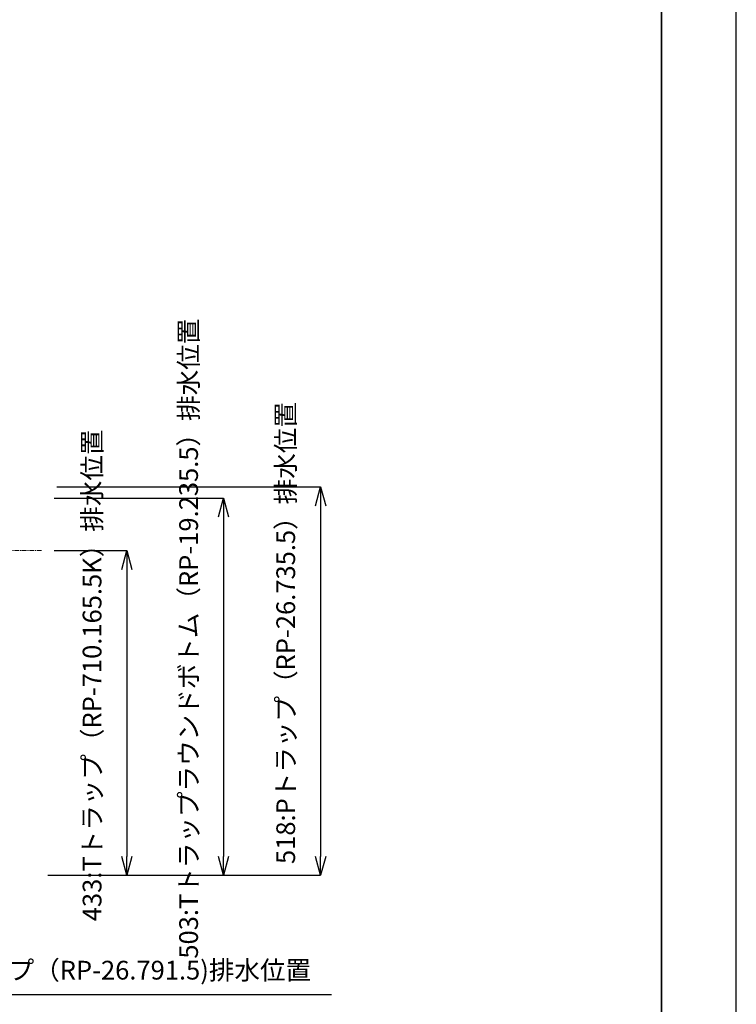
# Model space of a CAD drawing. Units: millimetres. Extents: x 5207 to 10175, y -15055 to -6706.
# Drawn here: x 9080 to 10037, y -9110 to -7796 of the extents above; entities that cross this region are included whole.
import ezdxf

# ---------------------------------------------------------------- set-up
doc = ezdxf.new("R2010")
doc.units = ezdxf.units.MM
doc.linetypes.add('CENTER1', pattern=[10, 6.25, -1.25, 1.25, -1.25])
for name, color, linetype, lineweight in [('中心線', 1, 'CENTER1', 15), ('図面枠', 6, 'Continuous', 25), ('寸法線', 3, 'Continuous', 15)]:
    doc.layers.add(name, color=color, linetype=linetype, lineweight=lineweight)
doc.styles.add('japanese', font='romans.shx', dxfattribs={"bigfont": 'bigfont.shx'})
doc.dimstyles.new('KIHON', dxfattribs={"dimscale": 10, "dimtxt": 2.5, "dimasz": 2.5, "dimexe": 0, "dimexo": 2, "dimgap": 1, "dimtad": 1, "dimdec": 0, "dimdsep": 46, "dimtxsty": 'japanese', "dimblk": 'OPEN30', "dimcen": 2.5, "dimadec": 0, "dimazin": 0, "dimtfac": 1, "dimtdec": 0, "dimtmove": 0, "dimatfit": 0, "dimfxl": 1, "dimarcsym": 0})

# ---------------------------------------------------------------- blocks, each defined once
blk = doc.blocks.new('_Open30')
at = {"color": 0, "linetype": 'ByBlock', "lineweight": -2}
for p, q in [((-1, 0.268), (0, 0)), ((0, 0), (-1, -0.268)), ((0, 0), (-1, 0))]:
    blk.add_line(p, q, dxfattribs=at)
blk = doc.blocks.new('*D115')
at = {"layer": 'Defpoints', "color": 0, "linetype": 'Continuous', "transparency": 16777216}
for p in [(8635.1, -9022.3), (8799.1, -9022.3), (8799.1, -9096.7)]:
    blk.add_point(p, dxfattribs=at)
at = {"layer": '寸法線', "color": 0, "linetype": 'Continuous', "lineweight": -2, "transparency": 16777216}
for p, q in [((8635.1, -9042.3), (8635.1, -9096.7)), ((8799.1, -9042.3), (8799.1, -9096.7)), ((8610.1, -9096.7), (8585.1, -9096.7)), ((8635.1, -9096.7), (8799.1, -9096.7)), ((8824.1, -9096.7), (9496.7, -9096.7))]:
    blk.add_line(p, q, dxfattribs=at)
at = {"layer": '寸法線', "color": 0, "linetype": 'Continuous', "lineweight": -2, "transparency": 16777216, "xscale": 25, "yscale": 25, "zscale": 25}
blk.add_blockref('_Open30', (8635.1, -9096.7), dxfattribs=at)
at = {"layer": '寸法線', "color": 0, "linetype": 'Continuous', "lineweight": -2, "transparency": 16777216, "xscale": 25, "yscale": 25, "zscale": 25, "rotation": 180}
blk.add_blockref('_Open30', (8799.1, -9096.7), dxfattribs=at)
at = {"layer": '寸法線', "color": 0, "linetype": 'Continuous', "lineweight": 9, "transparency": 16777216, "insert": (9172.9, -9067.7), "char_height": 25, "attachment_point": 5, "style": 'japanese'}
blk.add_mtext('164:Sトラップ（RP-26.791.5)排水位置', dxfattribs=at)
blk = doc.blocks.new('*D116')
at = {"layer": 'Defpoints', "color": 0, "transparency": 16777216}
for p in [(9106.2, -8504.5), (9099.5, -8937.8), (9223.4, -8937.8)]:
    blk.add_point(p, dxfattribs=at)
at = {"layer": '寸法線', "color": 0, "lineweight": -2, "transparency": 16777216}
for p, q in [((9126.2, -8504.5), (9223.4, -8504.5)), ((9223.4, -8529.5), (9223.4, -8912.8)), ((9119.5, -8937.8), (9223.4, -8937.8))]:
    blk.add_line(p, q, dxfattribs=at)
at = {"layer": '寸法線', "color": 0, "lineweight": -2, "transparency": 16777216, "xscale": 25, "yscale": 25, "zscale": 25}
for p, rotation in [((9223.4, -8504.5), 90), ((9223.4, -8937.8), 270)]:
    blk.add_blockref('_Open30', p, dxfattribs=dict(at, rotation=rotation))
at = {"layer": '寸法線', "color": 0, "lineweight": 9, "transparency": 16777216, "insert": (9180.1, -8671), "char_height": 25, "width": 525.576, "attachment_point": 5, "rotation": 90, "style": 'japanese'}
blk.add_mtext('433:Tトラップ（RP-710.165.5K）排水位置', dxfattribs=at)
blk = doc.blocks.new('*D117')
at = {"layer": 'Defpoints', "color": 0, "transparency": 16777216}
for p in [(9106.2, -8434.5), (9099.1, -8937.8), (9352.3, -8937.8)]:
    blk.add_point(p, dxfattribs=at)
at = {"layer": '寸法線', "color": 0, "lineweight": -2, "transparency": 16777216}
for p, q in [((9126.2, -8434.5), (9352.3, -8434.5)), ((9352.3, -8459.5), (9352.3, -8912.8)), ((9119.1, -8937.8), (9352.3, -8937.8))]:
    blk.add_line(p, q, dxfattribs=at)
at = {"layer": '寸法線', "color": 0, "lineweight": -2, "transparency": 16777216, "xscale": 25, "yscale": 25, "zscale": 25}
for p, rotation in [((9352.3, -8434.5), 90), ((9352.3, -8937.8), 270)]:
    blk.add_blockref('_Open30', p, dxfattribs=dict(at, rotation=rotation))
at = {"layer": '寸法線', "color": 0, "lineweight": 9, "transparency": 16777216, "insert": (9309, -8622), "char_height": 25, "width": 585.621, "attachment_point": 5, "rotation": 90, "style": 'japanese'}
blk.add_mtext('503:Tトラップラウンドボトム（RP-19.235.5）排水位置', dxfattribs=at)
blk = doc.blocks.new('*D118')
at = {"layer": 'Defpoints', "color": 0, "transparency": 16777216}
for p in [(9109.7, -8419.5), (9097.6, -8937.8), (9482.1, -8937.8)]:
    blk.add_point(p, dxfattribs=at)
at = {"layer": '寸法線', "color": 0, "lineweight": -2, "transparency": 16777216}
for p, q in [((9129.7, -8419.5), (9482.1, -8419.5)), ((9482.1, -8444.5), (9482.1, -8912.8)), ((9117.6, -8937.8), (9482.1, -8937.8))]:
    blk.add_line(p, q, dxfattribs=at)
at = {"layer": '寸法線', "color": 0, "lineweight": -2, "transparency": 16777216, "xscale": 25, "yscale": 25, "zscale": 25}
for p, rotation in [((9482.1, -8419.5), 90), ((9482.1, -8937.8), 270)]:
    blk.add_blockref('_Open30', p, dxfattribs=dict(at, rotation=rotation))
at = {"layer": '寸法線', "color": 0, "lineweight": 9, "transparency": 16777216, "insert": (9438.7, -8614.5), "char_height": 25, "width": 488.858, "attachment_point": 5, "rotation": 90, "style": 'japanese'}
blk.add_mtext('518:Pトラップ（RP-26.735.5）排水位置', dxfattribs=at)

msp = doc.modelspace()

# ---------------------------------------------------------------- linework, layer by layer
at = {"layer": 'Defpoints'}
msp.add_lwpolyline([(10037.2, -9676.1), (10037.2, -6706.1)], dxfattribs=at)
at = {"layer": '中心線', "linetype": 'CENTER1', "lineweight": 0}
msp.add_line((8923.2, -8504.5), (9110.6, -8504.5), dxfattribs=at)
at = {"layer": '図面枠', "linetype": 'Continuous', "lineweight": 35}
msp.add_line((9937.2, -9576.1), (9937.2, -6806.1), dxfattribs=at)

# ---------------------------------------------------------------- dimensions: what is measured, and where the dimension line sits
at = {"layer": '寸法線', "lineweight": 9}
for base, p1, p2, text, picture, middle in [((9352.3, -8937.8), (9106.2, -8434.5), (9099.1, -8937.8), '<>:Tトラップラウンドボトム（RP-19.235.5）排水位置', '*D117', (9352.3, -8622)), ((9482.1, -8937.8), (9109.7, -8419.5), (9097.6, -8937.8), '<>:Pトラップ（RP-26.735.5）排水位置', '*D118', (9482.1, -8614.5)), ((9223.4, -8937.8), (9106.2, -8504.5), (9099.5, -8937.8), '<>:Tトラップ（RP-710.165.5K）排水位置', '*D116', (9223.4, -8671))]:
    dim = msp.add_linear_dim(base=base, p1=p1, p2=p2, angle=90, text=text, dimstyle='KIHON', dxfattribs=at)
    dim.commit()
    dim.dimension.update_dxf_attribs({"geometry": picture, "text_midpoint": middle, "dimtype": 160})
at = {"layer": '寸法線', "linetype": 'Continuous', "lineweight": 9}
dim = msp.add_linear_dim(base=(8799.1, -9096.7), p1=(8635.1, -9022.3), p2=(8799.1, -9022.3), text='<>:Sトラップ（RP-26.791.5)排水位置', dimstyle='KIHON', dxfattribs=at)
dim.commit()
dim.dimension.update_dxf_attribs({"geometry": '*D115', "text_midpoint": (9172.9, -9067.7)})

doc.saveas('drawing.dxf')
